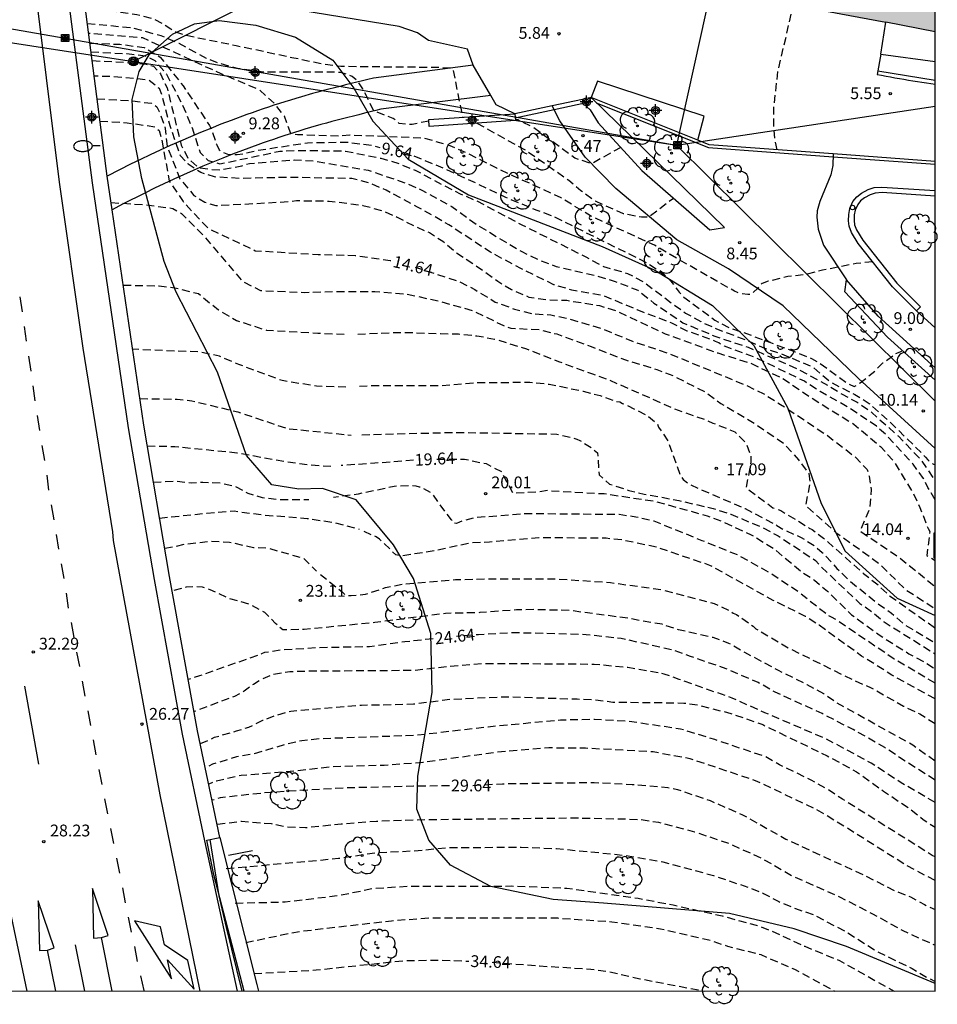
# Model space of a CAD drawing. Units: metres. Extents: x 584143 to 584495, y 4792039 to 4792290.
# Drawn here: x 584436 to 584494, y 4792039 to 4792102 of the extents above; entities that cross this region are included whole.
import ezdxf

# ---------------------------------------------------------------- set-up
doc = ezdxf.new("R2010")
doc.units = ezdxf.units.M
doc.header["$MEASUREMENT"] = 0
doc.linetypes.add('TRAZOS_NORMALES', pattern=[0.75, 0.5, -0.25])
for name, color, linetype in [('010106', 9, 'Continuous'), ('020194', 31, 'TRAZOS_NORMALES'), ('020195', 30, 'TRAZOS_NORMALES'), ('020204', 9, 'Continuous'), ('020307', 24, 'Continuous'), ('020308', 9, 'Continuous'), ('050102', 4, 'Continuous'), ('060102', 9, 'Continuous'), ('060106', 9, 'Continuous'), ('060110', 9, 'Continuous'), ('060113', 4, 'Continuous'), ('060124', 9, 'Continuous'), ('060125', 1, 'Continuous'), ('060130', 9, 'Continuous'), ('060134', 9, 'Continuous'), ('070101', 9, 'Continuous'), ('070105', 6, 'Continuous'), ('070106', 6, 'Continuous'), ('090109', 9, 'Continuous'), ('090216', 9, 'Continuous'), ('090217', 9, 'Continuous'), ('100105', 3, 'Continuous'), ('100106', 63, 'Continuous'), ('100202', 3, 'Continuous'), ('220104', 9, 'Continuous'), ('240103', 9, 'Continuous'), ('250202', 9, 'Continuous'), ('260101', 9, 'Continuous'), ('260202', 9, 'Continuous'), ('990501', 21, 'Continuous'), ('Centroides', 1, 'Continuous')]:
    doc.layers.add(name, color=color, linetype=linetype)
doc.layers.add('080111', color=7, linetype='Continuous', lineweight=30)
doc.styles.add('ARIAL', font='arial.ttf', dxfattribs={"height": 1})
doc.styles.add('ARIALI', font='ariali.ttf', dxfattribs={"height": 1})

# ---------------------------------------------------------------- blocks, each defined once
blk = doc.blocks.new('Centroide')
for points in [[(0.402, 0), (-0.402, 0)], [(0, -0.402), (0, 0.402)]]:
    blk.add_lwpolyline(points)
for radius in [0.256, 0.159]:
    blk.add_circle((0, 0), radius)
blk = doc.blocks.new('ARBOL')
blk.add_circle((0, 0), 0.0587)
for centre, radius, start, end in [((-0.564, 0.381), 0.532, 92.28, 254.58), ((-0.28, 0.855), 0.3, 359.28777, 173.60777), ((0.097, 0.97), 0.21, 23.15651, 160.46651), ((0.438, 0.881), 0.24, 301.57804, 139.32804), ((0.656, 0.288), 0.443, 319.85562, 114.76562), ((-0.091, 0.321), 0.12, 119.14, 310.56), ((0.819, -0.249), 0.383, 235.52754, 62.02753), ((-0.556, -0.339), 0.555, 142.64, 266.54), ((-0.039, -0.384), 0.21, 189.64, 323.88), ((0.299, -0.624), 0.532, 224.67, 0.24), ((-0.301, -0.676), 0.45, 213.78, 295.32)]:
    blk.add_arc(centre, radius, start, end)
blk = doc.blocks.new('POSTEH')
for points in [[(-0.23, 0.23), (0.23, 0.23), (0.23, -0.23), (-0.23, -0.23), (-0.23, 0.23)], [(-0.145, 0.145), (0.145, 0.145), (0.145, -0.145), (-0.145, -0.145), (-0.145, 0.145)], [(-0.065, 0.065), (0.065, 0.065), (0.065, -0.065), (-0.065, -0.065), (-0.065, 0.065)]]:
    blk.add_lwpolyline(points)
blk = doc.blocks.new('HUEPIV')
blk.add_circle((0, 0), 0.145)
blk = doc.blocks.new('POSTEM')
for radius in [0.29, 0.21, 0.12]:
    blk.add_circle((0, 0), radius)
blk = doc.blocks.new('COTAPU')
blk.add_circle((0, 0), 0.075)
blk = doc.blocks.new('FAREDI')
blk.add_line((0, 0), (0.5, 0))
blk.add_lwpolyline([(0.5, 0, 0.159986), (0.538, -0.117, 0.106322), (0.675, -0.238, 0.071006), (0.858, -0.309, 0.057309), (1.099, -0.337, 0.057309), (1.339, -0.309, 0.071006), (1.522, -0.238, 0.106322), (1.659, -0.117, 0.159986), (1.697, 0, 0.159986), (1.659, 0.117, 0.106322), (1.522, 0.238, 0.071006), (1.339, 0.309, 0.057309), (1.099, 0.337, 0.057309), (0.858, 0.309, 0.071006), (0.675, 0.238, 0.106322), (0.538, 0.117, 0.159986)], format="xyb", close=True)

msp = doc.modelspace()

# ---------------------------------------------------------------- hatches: boundary and pattern name
at = {"layer": '990501'}
msp.add_hatch(color=256, dxfattribs=at).paths.add_polyline_path([(584494.049, 4792109.511), (584490.212, 4792110.36), (584486.375, 4792111.211), (584484.863, 4792102.956), (584490.003, 4792101.999), (584494.048, 4792101.214)], flags=0)

# ---------------------------------------------------------------- linework, layer by layer
at = {"layer": '010106', "flags": 128}
msp.add_lwpolyline([(584144.057, 4792040.248), (584494.047, 4792040.24), (584494.053, 4792290.233), (584144.062, 4792290.241)], close=True, dxfattribs=at)
at = {"layer": '020194', "flags": 128}
for points, elevation in [([(584440.06, 4792102.79), (584443.335, 4792102.315), (584444.336, 4792102.053), (584445.035, 4792101.706), (584445.505, 4792101.393), (584445.921, 4792101.159), (584446.465, 4792100.992), (584449.649, 4792100.34), (584453.181, 4792099.588), (584455.193, 4792099.163), (584456.3, 4792099.023), (584462.448, 4792098.961), (584463.357, 4792098.917), (584463.43, 4792098.775), (584463.778, 4792097.011), (584464.012, 4792095.891), (584464.046, 4792095.785)], 6.64), ([(584484.019, 4792093.717), (584483.878, 4792094.296), (584483.798, 4792095.362), (584483.81, 4792096.464), (584484.072, 4792098.728), (584484.638, 4792101.134), (584485.025, 4792102.926)], 5.64), ([(584461.886, 4792095.542), (584460.82, 4792095.327), (584460.62, 4792095.315), (584460.008, 4792095.391), (584459.832, 4792095.547), (584459.628, 4792095.691), (584458.398, 4792096.175), (584457.688, 4792097.59), (584457.41, 4792098.034), (584457.02, 4792098.374), (584456.512, 4792098.559), (584456.284, 4792098.615), (584456.076, 4792098.639), (584451.43, 4792098.648), (584449.791, 4792098.867), (584448.486, 4792099.227), (584447.766, 4792099.519), (584446.034, 4792100.463), (584444.886, 4792100.958), (584442.99, 4792101.46), (584440.2, 4792101.72)], 7.64), ([(584490.085, 4792086.594), (584489.031, 4792086.477), (584486.891, 4792086.053), (584485.821, 4792085.779), (584484.695, 4792085.655), (584483.635, 4792085.389), (584483.435, 4792085.361), (584483.073, 4792085.205), (584482.899, 4792085.099), (584482.793, 4792084.927), (584482.373, 4792084.523), (584482.155, 4792084.523), (584481.723, 4792084.569), (584481.497, 4792084.635), (584481.303, 4792084.725), (584480.181, 4792085.365), (584477.218, 4792087.047), (584476.222, 4792087.645), (584473.124, 4792089.063), (584472.16, 4792089.515), (584470.3, 4792090.649), (584466.202, 4792092.535), (584464.326, 4792093.499), (584463.25, 4792093.957), (584461.584, 4792094.453), (584456.876, 4792094.64), (584456.18, 4792094.584), (584453.552, 4792094.664), (584453.117, 4792094.739), (584452.721, 4792095.84), (584452.078, 4792096.658), (584451.132, 4792097.516), (584448.695, 4792098.54), (584443.709, 4792100.826), (584440.28, 4792101.1)], 8.64), ([(584440.43, 4792099.93), (584442.69, 4792099.83), (584443.863, 4792099.685), (584444.482, 4792099.396), (584445.214, 4792098.515), (584446.2, 4792096.65), (584446.871, 4792095.041), (584447.353, 4792093.54), (584447.859, 4792093.042), (584448.612, 4792092.816), (584452.424, 4792093.624), (584453.694, 4792093.674), (584456.584, 4792093.634), (584458.844, 4792093.178), (584459.998, 4792092.834), (584461.06, 4792092.396), (584462.814, 4792091.458), (584463.868, 4792090.918), (584464.882, 4792090.486), (584467.794, 4792088.948), (584471.858, 4792086.905), (584472.972, 4792086.303), (584474.514, 4792085.855), (584475.488, 4792085.343), (584477.308, 4792083.975), (584478.192, 4792083.339), (584479.159, 4792082.789), (584480.157, 4792082.335), (584482.215, 4792081.559), (584483.215, 4792081.097), (584484.255, 4792080.765), (584486.245, 4792079.921), (584487.391, 4792078.961), (584488.949, 4792078.157), (584489.851, 4792077.597), (584491.299, 4792076.303), (584493.443, 4792074.183), (584493.585, 4792074.017), (584493.741, 4792073.871), (584493.905, 4792073.755), (584494.048, 4792073.695)], 10.64), ([(584440.5, 4792099.38), (584443.14, 4792099.24), (584443.935, 4792099.152), (584444.39, 4792099.027), (584444.833, 4792098.55), (584445.253, 4792097.655), (584446.151, 4792094.014), (584446.587, 4792093.167), (584447.268, 4792092.576), (584448, 4792092.474), (584448.667, 4792092.435), (584449.997, 4792092.701), (584450.494, 4792092.842), (584453.382, 4792093.07), (584454.546, 4792093.014), (584458.034, 4792092.414), (584460.306, 4792091.642), (584461.438, 4792091.156), (584463.348, 4792090.098), (584465.03, 4792088.886), (584467.796, 4792087.242), (584468.84, 4792086.724), (584469.974, 4792086.3), (584472.676, 4792085.667), (584473.722, 4792085.341), (584475.154, 4792084.793), (584476.188, 4792083.971), (584478.02, 4792082.723), (584480.047, 4792081.867), (584482.171, 4792081.169), (584485.239, 4792079.817), (584487.223, 4792078.759), (584488.139, 4792078.183), (584489.099, 4792077.673), (584490.021, 4792077.025), (584491.699, 4792075.525), (584493.185, 4792073.977), (584494.048, 4792072.673)], 11.64), ([(584494.048, 4792071.472), (584493.593, 4792072.239), (584493.425, 4792072.613), (584493.307, 4792072.819), (584492.649, 4792073.733), (584490.965, 4792075.577), (584490.319, 4792076.149), (584488.497, 4792077.363), (584486.743, 4792078.351), (584485.745, 4792078.999), (584482.701, 4792080.477), (584480.659, 4792081.239), (584480.479, 4792081.329), (584480.301, 4792081.445), (584480.103, 4792081.537), (584478.295, 4792082.189), (584477.32, 4792082.699), (584475.124, 4792083.532), (584472.956, 4792084.452), (584470.978, 4792084.794), (584469.834, 4792085.134), (584467.728, 4792086.17), (584465.794, 4792087.206), (584463.156, 4792088.948), (584461.176, 4792090.072), (584459.17, 4792091.138), (584458.148, 4792091.596), (584457, 4792091.882), (584453.048, 4792091.958), (584449.952, 4792091.889), (584448.268, 4792091.987), (584447.391, 4792092.259), (584446.6, 4792092.808), (584446.11, 4792093.32), (584445.449, 4792095.235), (584444.97, 4792097.082), (584444.765, 4792097.606), (584444.07, 4792098.149), (584441.84, 4792098.36), (584440.63, 4792098.39)], 12.64), ([(584440.81, 4792096.96), (584442.97, 4792096.83), (584444.27, 4792096.67), (584444.608, 4792096.453), (584444.764, 4792096.142), (584445.142, 4792095.076), (584445.253, 4792093.92), (584446.076, 4792091.876), (584446.965, 4792090.809), (584447.654, 4792090.387), (584448.344, 4792090.164), (584452.362, 4792090.386), (584453.484, 4792090.482), (584455.562, 4792090.454), (584457.7, 4792090.18), (584458.89, 4792089.856), (584459.864, 4792089.438), (584460.972, 4792088.86), (584461.93, 4792088.448), (584462.77, 4792087.898), (584463.588, 4792087.21), (584465.364, 4792086.016), (584466.264, 4792085.36), (584467.136, 4792084.826), (584468.248, 4792084.356), (584469.464, 4792084.172), (584470.652, 4792084.146), (584472.72, 4792083.814), (584473.844, 4792083.46), (584476.898, 4792082.012), (584480.255, 4792080.797), (584482.305, 4792080.161), (584484.337, 4792079.201), (584486.041, 4792078.043), (584488.879, 4792076.279), (584490.577, 4792074.859), (584491.399, 4792073.945), (584492.621, 4792071.945), (584493.085, 4792070.977), (584493.607, 4792069.644), (584493.718, 4792069.452), (584493.516, 4792067.92), (584494.048, 4792067.619)], 13.64), ([(584474.078, 4792093.868), (584472.226, 4792092.822), (584471.162, 4792093.181), (584468.492, 4792095.149), (584467.542, 4792095.607), (584467.381, 4792095.607)], 6.64), ([(584464.942, 4792095.407), (584468.064, 4792093.669), (584470.78, 4792091.781), (584471.544, 4792091.131), (584472.46, 4792090.461), (584474.223, 4792089.666), (584475.405, 4792089.451), (584475.866, 4792089.452), (584477.424, 4792090.647)], 7.64), ([(584441.7, 4792090.36), (584444.09, 4792090.2), (584445.629, 4792089.988), (584446.179, 4792089.653), (584447.522, 4792088.31), (584450.026, 4792085.379), (584451.186, 4792084.769), (584453.98, 4792084.65), (584456.268, 4792084.714), (584458.454, 4792084.7), (584460.452, 4792084.552), (584462.494, 4792084.106), (584464.652, 4792083.496), (584466.624, 4792082.548), (584466.85, 4792082.45), (584467.094, 4792082.376), (584468.894, 4792082.28), (584470.016, 4792082.006), (584472.2, 4792081.204), (584474.374, 4792080.354), (584476.379, 4792079.75), (584477.433, 4792079.34), (584479.495, 4792078.29), (584480.447, 4792077.59), (584482.343, 4792076.472), (584484.421, 4792075.072), (584485.37, 4792074.006), (584486.022, 4792073.146), (584486.103, 4792072.565), (584485.817, 4792071.108), (584487.753, 4792069.394), (584490.465, 4792067.442), (584492.055, 4792065.878), (584492.229, 4792065.732), (584494.048, 4792064.546)], 15.64), ([(584442.47, 4792085.11), (584444.759, 4792085.07), (584445.857, 4792084.918), (584447.251, 4792084.571), (584448.515, 4792083.537), (584449.658, 4792082.87), (584451.568, 4792082.246), (584454.839, 4792082.057), (584456.7, 4792081.978)], 16.64), ([(584457.365, 4792082.004), (584460.188, 4792082.112), (584462.626, 4792082.03), (584463.764, 4792082.006), (584464.944, 4792081.888), (584466.052, 4792081.686), (584468.098, 4792081.06), (584470.118, 4792080.258), (584472.286, 4792079.474), (584473.236, 4792079.124), (584475.311, 4792078.224), (584477.417, 4792077.278), (584479.507, 4792076.538), (584479.923, 4792076.344), (584481.331, 4792075.788), (584482.056, 4792075.038), (584482.345, 4792074.272), (584482.347, 4792073.865), (584482.043, 4792072.238), (584483.738, 4792070.963), (584484.249, 4792070.79), (584486.053, 4792069.672), (584486.245, 4792069.57), (584486.964, 4792069.03), (584489.493, 4792066.79), (584490.353, 4792066.122), (584491.151, 4792065.374), (584494.048, 4792063.331)], 16.64), ([(584456.618, 4792078.63), (584454.741, 4792078.687), (584452.572, 4792079.039), (584449.817, 4792080.064), (584448.585, 4792080.592), (584447.354, 4792080.856), (584443.069, 4792081.03)], 17.64), ([(584457.475, 4792078.699), (584458.782, 4792078.742), (584462.581, 4792078.724), (584464.812, 4792078.91), (584468.312, 4792078.944), (584469.534, 4792078.814), (584471.686, 4792078.374), (584472.764, 4792078.09), (584473.812, 4792077.718), (584474.014, 4792077.688), (584474.192, 4792077.594), (584474.391, 4792077.524), (584475.761, 4792076.822), (584476.403, 4792076.29), (584476.483, 4792076.09), (584477.073, 4792075.2), (584477.875, 4792072.995), (584478.052, 4792072.756), (584478.468, 4792072.43), (584481.977, 4792070.916), (584483.997, 4792069.842), (584484.375, 4792069.606), (584485.547, 4792069.068), (584486.423, 4792068.516), (584486.874, 4792068.123), (584487.813, 4792067.11), (584488.591, 4792066.354), (584490.377, 4792064.894), (584491.275, 4792064.262), (584492.123, 4792063.526), (584494.048, 4792062.381)], 17.64), ([(584443.529, 4792077.9), (584445.899, 4792077.86), (584446.825, 4792077.755), (584449.759, 4792077.054), (584452.907, 4792075.992), (584456.952, 4792075.58)], 18.64), ([(584457.631, 4792075.603), (584461.472, 4792075.7), (584463.666, 4792075.754), (584470.026, 4792075.644), (584471.082, 4792075.392), (584471.28, 4792075.328), (584471.482, 4792075.234), (584472.214, 4792074.772), (584472.608, 4792074.444), (584472.701, 4792073.045), (584473.366, 4792072.47), (584474.588, 4792072.063), (584475.573, 4792071.834), (584477.769, 4792071.418), (584479.951, 4792070.916), (584481.069, 4792070.552), (584483.119, 4792069.69), (584484.087, 4792069.17), (584486.456, 4792067.611), (584486.829, 4792067.18), (584489.273, 4792064.882), (584490.135, 4792064.28), (584490.813, 4792063.706), (584494.048, 4792061.685)], 18.64), ([(584444.389, 4792072.59), (584445.839, 4792072.66), (584446.799, 4792072.55), (584447.523, 4792072.589), (584448.7, 4792072.532), (584449.575, 4792072.33), (584450.382, 4792071.882), (584451.302, 4792071.613), (584452.446, 4792071.478), (584454.268, 4792071.49)], 20.64), ([(584494.048, 4792059.803), (584491.443, 4792061.348), (584487.855, 4792063.774), (584487.473, 4792064.016), (584487.271, 4792064.096), (584485.337, 4792065.636), (584483.491, 4792066.852), (584481.515, 4792067.948), (584479.261, 4792068.864), (584476.191, 4792070.106), (584475.043, 4792070.37), (584473.979, 4792070.524), (584468.128, 4792070.578), (584464.826, 4792070.326), (584463.824, 4792070.054), (584463.646, 4792069.954), (584463.442, 4792070.01), (584463.33, 4792070.198), (584462.552, 4792071.214), (584462.19, 4792071.768), (584462.044, 4792071.908), (584461.482, 4792072.216), (584461.29, 4792072.28), (584461.074, 4792072.328), (584460.85, 4792072.356), (584459.688, 4792072.32), (584457.4, 4792071.828), (584455.82, 4792071.608)], 20.64), ([(584444.779, 4792070.301), (584447.788, 4792070.626), (584449.52, 4792070.755), (584451.356, 4792070.507), (584454.159, 4792070.284), (584455.944, 4792070.011), (584457.458, 4792069.608)], 21.64), ([(584494.048, 4792058.812), (584491.299, 4792060.328), (584489.375, 4792061.536), (584486.679, 4792063.492), (584485.807, 4792064.058), (584483.771, 4792065.07), (584479.747, 4792067.296), (584476.415, 4792068.434), (584474.209, 4792068.906), (584473.147, 4792069.02), (584468.867, 4792069.056), (584465.73, 4792068.77), (584464.586, 4792068.736), (584462.38, 4792068.252), (584460.216, 4792067.9), (584459.792, 4792067.96), (584458.744, 4792068.974), (584458.534, 4792069.106), (584457.754, 4792069.47)], 21.64), ([(584445.109, 4792068.401), (584445.829, 4792068.511), (584446.359, 4792068.651), (584448.03, 4792068.833), (584449.214, 4792068.78), (584450.737, 4792068.436), (584451.62, 4792068.412), (584453.928, 4792067.749), (584454.754, 4792066.923)], 22.64), ([(584454.997, 4792066.727), (584456.4, 4792065.59), (584456.556, 4792065.442), (584456.756, 4792065.386), (584456.958, 4792065.382), (584457.852, 4792065.464), (584459.134, 4792065.882), (584460.242, 4792066.106), (584463.586, 4792066.396), (584465.7, 4792066.45), (584470.133, 4792066.432), (584473.421, 4792066.208), (584476.633, 4792065.764), (584480.023, 4792064.87), (584481.055, 4792064.378), (584481.217, 4792064.26), (584481.425, 4792064.178), (584482.501, 4792063.43), (584482.663, 4792063.268), (584484.767, 4792062.038), (584488.915, 4792059.982), (584489.985, 4792059.52), (584492.041, 4792058.36), (584493.069, 4792057.858), (584494.047, 4792057.243)], 22.64), ([(584494.047, 4792054.847), (584492.633, 4792055.874), (584489.639, 4792057.536), (584487.821, 4792058.546), (584486.977, 4792059.136), (584485.931, 4792059.714), (584484.095, 4792060.616), (584481.957, 4792061.764), (584480.943, 4792062.342), (584479.951, 4792062.708), (584477.757, 4792063.202), (584476.705, 4792063.552), (584474.369, 4792063.96), (584470.821, 4792064.43), (584468.553, 4792064.484), (584467.447, 4792064.466), (584465.121, 4792064.294), (584462.954, 4792064.244), (584458.446, 4792063.66), (584453.958, 4792063.223), (584452.616, 4792063.195), (584452.14, 4792063.609), (584451.47, 4792064.297), (584450.526, 4792064.82), (584449.198, 4792065.186), (584447.989, 4792065.751), (584447.509, 4792065.911), (584446.999, 4792065.941), (584446.469, 4792065.921), (584445.579, 4792065.661)], 23.64), ([(584494.047, 4792052.234), (584491.898, 4792053.476), (584489.989, 4792054.732), (584487.111, 4792056.274), (584483.237, 4792057.93), (584481.167, 4792058.862), (584477.791, 4792060.044), (584476.833, 4792060.394), (584474.523, 4792060.798), (584472.399, 4792061.006), (584465.415, 4792061.05), (584463.167, 4792060.872), (584460.968, 4792060.614), (584454.166, 4792060.567), (584453.064, 4792060.528), (584451.998, 4792060.362), (584451.314, 4792060.081), (584450.738, 4792059.733), (584450.156, 4792059.3), (584449.538, 4792058.973), (584447.789, 4792058.321), (584446.989, 4792058.001)], 25.64), ([(584447.389, 4792055.971), (584448.269, 4792056.371), (584449.659, 4792056.774), (584450.459, 4792057.014), (584451.342, 4792057.463), (584452.181, 4792057.776), (584453.113, 4792058.038), (584457.602, 4792058.421), (584459.739, 4792058.455), (584460.909, 4792058.497), (584463.295, 4792058.796), (584466.717, 4792058.952), (584471.313, 4792058.806), (584472.483, 4792058.754), (584473.585, 4792058.608), (584476.933, 4792058.572), (584478.091, 4792058.55), (584479.105, 4792058.404), (584481.067, 4792057.89), (584483.101, 4792057.176), (584487.185, 4792055.194), (584489.059, 4792054.186), (584490.765, 4792052.956), (584492.49, 4792051.796), (584493.298, 4792051.142), (584494.047, 4792050.657)], 26.64), ([(584494.047, 4792048.784), (584493.866, 4792048.868), (584488.175, 4792052.432), (584487.277, 4792053.032), (584486.179, 4792053.642), (584484.171, 4792054.628), (584483.245, 4792055.146), (584480.049, 4792056.222), (584477.883, 4792056.894), (584474.581, 4792057.382), (584472.403, 4792057.498), (584470.249, 4792057.462), (584465.663, 4792057.026), (584461.049, 4792056.485), (584455.074, 4792056.28), (584453.813, 4792056.147), (584452.688, 4792055.894), (584450.796, 4792055.32), (584449.669, 4792055.121), (584448.149, 4792054.661), (584447.689, 4792054.441)], 27.64), ([(584494.047, 4792047.261), (584492.132, 4792048.286), (584488.423, 4792050.63), (584486.525, 4792051.77), (584482.641, 4792053.614), (584478.489, 4792055.002), (584476.131, 4792055.438), (584471.833, 4792055.678), (584469.503, 4792055.694), (584466.209, 4792055.416), (584461.509, 4792054.771), (584459.053, 4792054.583), (584455.686, 4792054.495), (584453.5, 4792054.231), (584449.959, 4792053.941), (584448.389, 4792053.591), (584447.909, 4792053.401)], 28.64), ([(584448.449, 4792050.851), (584449.989, 4792051.041), (584451.871, 4792050.888), (584452.799, 4792050.685), (584454.045, 4792050.637), (584456.309, 4792050.869), (584458.565, 4792051.049), (584461.943, 4792051.147), (584471.103, 4792051.253), (584474.263, 4792051.186), (584475.343, 4792051.144), (584476.475, 4792050.97), (584478.771, 4792050.364), (584480.937, 4792049.632), (584483.035, 4792048.684), (584484.985, 4792047.56), (584488.026, 4792046.216), (584490.064, 4792045.158), (584491.998, 4792044.092), (584494.047, 4792043.157)], 30.64), ([(584449.018, 4792048.026), (584456.155, 4792048.679), (584458.509, 4792049.043), (584460.871, 4792049.153), (584463.157, 4792049.363), (584467.753, 4792049.391), (584469.997, 4792049.301), (584472.131, 4792049.097), (584474.403, 4792048.865), (584476.759, 4792048.452), (584479.975, 4792047.586), (584482.207, 4792046.828), (584483.145, 4792046.452), (584484.117, 4792045.928), (584485.182, 4792045.486), (584486.33, 4792045.104), (584488.466, 4792043.968), (584490.456, 4792042.706), (584492.582, 4792041.686), (584493.564, 4792041.102), (584494.047, 4792040.86)], 31.64), ([(584449.589, 4792045.828), (584452.751, 4792045.913), (584456.163, 4792046.321), (584458.393, 4792046.777), (584460.609, 4792046.907), (584467.167, 4792046.921), (584470.643, 4792046.785), (584475.177, 4792046.143), (584477.411, 4792045.719), (584480.511, 4792045.018), (584482.679, 4792044.436), (584483.687, 4792044.064), (584485.774, 4792043.086), (584487.982, 4792042.178), (584489.77, 4792041.176), (584491.438, 4792040.24)], 32.64), ([(584450.251, 4792043.323), (584452.527, 4792043.811), (584453.695, 4792044.037), (584457.243, 4792044.459), (584459.517, 4792044.715), (584461.893, 4792044.895), (584470.057, 4792044.887), (584473.511, 4792044.653), (584476.611, 4792044.199), (584479.667, 4792043.501), (584480.861, 4792043.099), (584482.976, 4792042.558), (584485.112, 4792041.638), (584487.676, 4792040.24)], 33.64)]:
    msp.add_lwpolyline(points, dxfattribs=dict(at, elevation=elevation))
at = {"layer": '020195', "flags": 128}
for points, elevation in [([(584440.36, 4792100.49), (584442.25, 4792100.42), (584443.791, 4792100.219), (584444.818, 4792099.606), (584446.273, 4792097.778), (584447.957, 4792095.248), (584448.123, 4792094.865), (584448.386, 4792094.077), (584448.571, 4792093.706), (584448.818, 4792093.537), (584449.158, 4792093.413), (584449.718, 4792093.42), (584450.19, 4792093.482), (584451.019, 4792093.679), (584454.172, 4792094.164), (584456.636, 4792094.204), (584458.276, 4792094.006), (584458.768, 4792093.868)], 9.64), ([(584441, 4792095.54), (584442.71, 4792095.43), (584444.471, 4792095.181), (584444.743, 4792094.934), (584444.893, 4792094.468), (584445.39, 4792091.743), (584446.274, 4792090.418), (584447.875, 4792088.707), (584450.858, 4792087.3), (584454.86, 4792087.062), (584457.2, 4792086.994), (584459.434, 4792086.68), (584459.569, 4792086.647)], 14.64), ([(584460.225, 4792093.557), (584460.668, 4792093.432), (584462.824, 4792092.544), (584464.69, 4792091.691), (584466.762, 4792090.697), (584468.75, 4792089.871), (584469.802, 4792089.491), (584472.75, 4792088.015), (584475.788, 4792086.513), (584476.812, 4792085.807), (584477.16, 4792085.485), (584477.668, 4792084.841), (584477.792, 4792084.653), (584478.092, 4792084.345), (584480.063, 4792082.883), (584481.007, 4792082.383), (584482.077, 4792082.031), (584485.159, 4792080.867), (584486.199, 4792080.453), (584486.755, 4792080.131), (584488.513, 4792078.843), (584488.903, 4792078.675), (584489.103, 4792078.775), (584489.293, 4792078.899), (584490.287, 4792079.695), (584490.423, 4792079.865), (584490.727, 4792080.163), (584491.555, 4792080.773), (584491.937, 4792080.923)], 9.64), ([(584461.011, 4792086.262), (584463.81, 4792085.346), (584464.81, 4792084.83), (584466.106, 4792084.038), (584467.334, 4792083.582), (584468.424, 4792083.31), (584469.634, 4792083.216), (584470.83, 4792082.968), (584472.944, 4792082.32), (584474.982, 4792081.482), (584477.133, 4792080.774), (584482.135, 4792078.705), (584483.121, 4792078.225), (584484.231, 4792077.527), (584487.171, 4792075.583), (584489.007, 4792074.161), (584489.737, 4792073.385), (584489.851, 4792072.965), (584489.991, 4792072.114), (584489.882, 4792070.906), (584489.278, 4792069.485), (584491.723, 4792067.844), (584494.048, 4792065.955)], 14.64), ([(584443.999, 4792074.89), (584445.739, 4792074.86), (584449.693, 4792074.459), (584452.772, 4792073.9), (584454.248, 4792073.696), (584455.78, 4792073.595)], 19.64), ([(584460.916, 4792073.982), (584458.454, 4792073.79), (584456.324, 4792073.643)], 19.64), ([(584462.404, 4792074.04), (584464.15, 4792074.052), (584465.518, 4792073.765), (584466.498, 4792073.258), (584467.214, 4792071.903), (584468.887, 4792071.989), (584469.442, 4792072.076), (584469.664, 4792072.034), (584473.027, 4792071.858), (584476.231, 4792071.38), (584478.317, 4792070.798), (584479.559, 4792070.458), (584480.581, 4792070.078), (584482.357, 4792069.248), (584483.765, 4792068.396), (584485.551, 4792066.908), (584486.389, 4792066.362), (584487.215, 4792065.656), (584488.731, 4792064.164), (584490.499, 4792062.876), (584492.381, 4792061.686), (584493.327, 4792061.178), (584494.048, 4792060.723)], 19.64), ([(584494.047, 4792053.651), (584491.787, 4792055.096), (584490.855, 4792055.72), (584488.835, 4792056.868), (584486.869, 4792057.878), (584483.881, 4792059.244), (584482.807, 4792059.85), (584480.779, 4792060.72), (584478.517, 4792061.512), (584477.355, 4792061.926), (584474.113, 4792062.648), (584471.879, 4792062.892), (584467.305, 4792063.016), (584465.049, 4792062.894), (584463.644, 4792062.781)], 24.64), ([(584462.16, 4792062.636), (584460.352, 4792062.434), (584458.118, 4792062.13), (584454.714, 4792062.053), (584452.464, 4792061.905), (584451.452, 4792061.753), (584451.25, 4792061.667), (584447.319, 4792060.271), (584446.599, 4792060.041)], 24.64), ([(584463.191, 4792053.292), (584460.919, 4792053.259), (584456.651, 4792053.151), (584451.816, 4792052.872), (584448.639, 4792052.531), (584448.129, 4792052.371)], 29.64), ([(584464.68, 4792053.313), (584466.569, 4792053.421), (584472.399, 4792053.502), (584474.803, 4792053.38), (584477.069, 4792053.178), (584477.679, 4792053.06), (584479.755, 4792052.348), (584481.811, 4792051.452), (584484.567, 4792049.902), (584487.57, 4792048.516), (584489.534, 4792047.62), (584491.464, 4792046.624), (584492.484, 4792046.238), (584493.368, 4792045.744), (584494.047, 4792045.426)], 29.64), ([(584450.771, 4792041.358), (584454.733, 4792041.582), (584460.229, 4792042.174), (584462.481, 4792042.208), (584464.419, 4792042.144)], 34.64), ([(584465.91, 4792042.074), (584468.907, 4792041.844), (584472.185, 4792041.642), (584473.205, 4792041.504), (584475.289, 4792041.03), (584479.38, 4792040.241)], 34.64)]:
    msp.add_lwpolyline(points, dxfattribs=dict(at, elevation=elevation))
at = {"layer": '050102', "flags": 128}
msp.add_lwpolyline([(584490.408, 4792098.727), (584494.048, 4792098.142)], dxfattribs=at)
at = {"layer": '060102', "flags": 128}
msp.add_lwpolyline([(584449.738, 4792040.241), (584447.659, 4792049.791), (584446.229, 4792056.571), (584444.449, 4792066.411), (584442.799, 4792076.04), (584440.52, 4792091.62), (584438.34, 4792108.4), (584438.31, 4792108.93), (584436.641, 4792125.019), (584435.561, 4792139.999), (584434.921, 4792152.358), (584434.391, 4792164.158), (584434.063, 4792172.673)], dxfattribs=at)
at = {"layer": '060106', "flags": 128}
for points in [[(584472.524, 4792096.707), (584479.653, 4792093.851), (584487.565, 4792093.269)], [(584487.565, 4792093.269), (584494.048, 4792092.789)]]:
    msp.add_lwpolyline(points, dxfattribs=at)
at = {"layer": '060110', "flags": 128}
for points in [[(584464.703, 4792099.091), (584458.374, 4792098.27), (584458.019, 4792098.184), (584457.663, 4792098.096), (584457.308, 4792098.009), (584456.953, 4792097.924), (584456.601, 4792097.835), (584456.247, 4792097.745), (584455.894, 4792097.656), (584455.542, 4792097.563), (584455.193, 4792097.471), (584454.841, 4792097.375), (584454.492, 4792097.28), (584453.792, 4792097.078), (584453.442, 4792096.974), (584453.091, 4792096.871), (584452.743, 4792096.762), (584452.393, 4792096.652), (584452.047, 4792096.538), (584451.701, 4792096.422), (584451.356, 4792096.306), (584451.011, 4792096.187), (584450.666, 4792096.067), (584450.324, 4792095.945), (584449.329, 4792095.577), (584448.678, 4792095.331), (584448.032, 4792095.073), (584447.385, 4792094.812), (584446.742, 4792094.541), (584446.101, 4792094.269), (584445.462, 4792093.986), (584444.824, 4792093.696), (584444.192, 4792093.4), (584443.56, 4792093.099), (584442.93, 4792092.791), (584441.487, 4792092.057), (584441.445, 4792092.035)], [(584465.825, 4792097.166), (584458.84, 4792096.284), (584458.511, 4792096.205), (584458.15, 4792096.116), (584457.798, 4792096.03), (584457.436, 4792095.943), (584457.105, 4792095.859), (584456.744, 4792095.767), (584456.402, 4792095.68), (584456.061, 4792095.59), (584455.723, 4792095.501), (584455.389, 4792095.41), (584455.034, 4792095.313), (584454.367, 4792095.121), (584454.013, 4792095.016), (584453.688, 4792094.921), (584453.349, 4792094.814), (584453.02, 4792094.711), (584452.674, 4792094.597), (584452.364, 4792094.493), (584452.007, 4792094.373), (584451.682, 4792094.261), (584451.355, 4792094.147), (584451.013, 4792094.025), (584450.041, 4792093.665), (584449.417, 4792093.43), (584448.788, 4792093.178), (584448.16, 4792092.925), (584447.538, 4792092.663), (584446.916, 4792092.399), (584446.29, 4792092.122), (584445.682, 4792091.845), (584445.059, 4792091.553), (584444.451, 4792091.264), (584443.837, 4792090.964), (584442.429, 4792090.247), (584441.757, 4792089.896)], [(584471.657, 4792096.914), (584471.806, 4792096.69), (584471.937, 4792096.494)], [(584494.048, 4792074.734), (584489.182, 4792079.171), (584484.406, 4792083.795), (584480.934, 4792086.147), (584477.639, 4792087.987), (584473.759, 4792091.251), (584471.807, 4792093.251), (584470.215, 4792095.555), (584469.728, 4792096.511)], [(584493.993, 4792067.765), (584493.993, 4792068.36), (584493.992, 4792069.377)], [(584493.992, 4792069.377), (584494.048, 4792069.362)], [(584494.048, 4792067.748), (584493.993, 4792067.765)]]:
    msp.add_lwpolyline(points, dxfattribs=at)
at = {"layer": '060113', "flags": 128}
for points in [[(584450.158, 4792040.241), (584448.229, 4792047.621), (584447.789, 4792049.831), (584448.609, 4792050.001)], [(584448.609, 4792050.001), (584450.958, 4792040.651), (584451.065, 4792040.241)]]:
    msp.add_lwpolyline(points, dxfattribs=at)
at = {"layer": '060124', "flags": 128}
msp.add_lwpolyline([(584490.607, 4792099.795), (584490.365, 4792098.497), (584490.651, 4792098.446), (584490.934, 4792098.395), (584491.217, 4792098.346), (584491.501, 4792098.294), (584491.787, 4792098.244), (584492.071, 4792098.197), (584492.353, 4792098.148), (584492.64, 4792098.1), (584492.923, 4792098.055), (584493.211, 4792098.006), (584493.495, 4792097.964), (584494.048, 4792097.886)], dxfattribs=at)
at = {"layer": '060125', "flags": 128}
for points in [[(584441.445, 4792092.035), (584439.754, 4792105.136)], [(584441.757, 4792089.896), (584441.445, 4792092.035)], [(584448.609, 4792050.001), (584447.199, 4792056.781), (584445.419, 4792066.581), (584443.779, 4792076.21), (584441.757, 4792089.896)]]:
    msp.add_lwpolyline(points, dxfattribs=at)
at = {"layer": '060130', "flags": 128}
msp.add_lwpolyline([(584487.57, 4792093.454), (584487.55, 4792092.715), (584487.422, 4792092.115), (584486.726, 4792090.435), (584486.55, 4792089.835), (584486.534, 4792089.435), (584486.63, 4792088.667), (584486.95, 4792087.651), (584488.427, 4792085.442)], dxfattribs=at)
at = {"layer": '060134', "flags": 128}
for points in [[(584464.703, 4792099.091), (584464.336, 4792100.106), (584461.86, 4792100.65), (584461.166, 4792101.149), (584459.991, 4792101.548), (584447.373, 4792103.626), (584439.754, 4792105.136)], [(584465.825, 4792097.166), (584464.703, 4792099.091)], [(584478.982, 4792094.324), (584479.38, 4792095.849), (584472.6, 4792098.078), (584472.196, 4792097.026)], [(584467.351, 4792096.003), (584466.167, 4792096.579), (584465.825, 4792097.166)], [(584471.657, 4792096.914), (584469.728, 4792096.511)], [(584472.196, 4792097.026), (584471.657, 4792096.914)], [(584469.728, 4792096.511), (584467.351, 4792096.003)]]:
    msp.add_lwpolyline(points, dxfattribs=at)
at = {"layer": '070101', "flags": 128}
msp.add_lwpolyline([(584447.969, 4792049.871), (584448.549, 4792046.291), (584449.018, 4792044.281), (584450.004, 4792040.241)], dxfattribs=at)
at = {"layer": '070105', "flags": 128}
for points in [[(584490.607, 4792099.795), (584494.048, 4792099.331)], [(584471.937, 4792096.494), (584471.914, 4792096.446), (584472.129, 4792096.25), (584472.647, 4792095.435), (584475.415, 4792092.403), (584479.735, 4792088.627), (584480.663, 4792088.779), (584472.196, 4792097.026)], [(584471.937, 4792096.494), (584472.196, 4792097.026)], [(584478.982, 4792094.324), (584472.196, 4792097.026)], [(584467.351, 4792096.003), (584467.383, 4792095.579), (584461.897, 4792095.193), (584461.883, 4792095.642), (584467.351, 4792096.003)], [(584487.57, 4792093.454), (584479.704, 4792094.036), (584478.982, 4792094.324)], [(584494.048, 4792092.975), (584487.57, 4792093.454)], [(584492.867, 4792083.482), (584491.347, 4792085.002), (584489.171, 4792087.762), (584488.739, 4792088.466), (584488.587, 4792088.866), (584488.547, 4792089.202), (584488.563, 4792089.61), (584488.635, 4792089.978), (584488.827, 4792090.418), (584489.067, 4792090.722), (584489.363, 4792090.962), (584489.795, 4792091.186), (584490.179, 4792091.306), (584490.675, 4792091.346), (584494.048, 4792091.123)], [(584494.048, 4792090.77), (584490.678, 4792090.993), (584490.247, 4792090.958), (584489.93, 4792090.859), (584489.557, 4792090.666), (584489.319, 4792090.473), (584489.132, 4792090.235), (584488.973, 4792089.872), (584488.914, 4792089.569), (584488.9, 4792089.216), (584488.932, 4792088.951), (584489.057, 4792088.622), (584489.461, 4792087.963), (584491.608, 4792085.239), (584493.119, 4792083.728), (584492.867, 4792083.482)], [(584494.048, 4792079.062), (584491.035, 4792081.802), (584488.307, 4792084.682), (584488.427, 4792085.442)], [(584494.048, 4792079.849), (584490.427, 4792083.13), (584488.427, 4792085.442)]]:
    msp.add_lwpolyline(points, dxfattribs=at)
at = {"layer": '070106', "flags": 128}
for points in [[(584490.607, 4792099.795), (584490.909, 4792101.823)], [(584471.806, 4792096.69), (584472.058, 4792096.743)], [(584467.37, 4792095.748), (584469.848, 4792096.274)], [(584469.848, 4792096.274), (584471.806, 4792096.69)]]:
    msp.add_lwpolyline(points, dxfattribs=at)
at = {"layer": '080111', "flags": 128}
for points in [[(584484.863, 4792102.956), (584490.909, 4792101.823)], [(584494.048, 4792101.214), (584490.909, 4792101.823)]]:
    msp.add_lwpolyline(points, dxfattribs=at)
at = {"layer": '090109', "flags": 128}
msp.add_lwpolyline([(584450.687, 4792049.163), (584449.149, 4792048.851)], dxfattribs=at)
at = {"layer": '100105', "flags": 128}
msp.add_lwpolyline([(584494.048, 4792082.394), (584492.867, 4792083.482)], dxfattribs=at)
at = {"layer": '100106', "flags": 128}
msp.add_lwpolyline([(584494.047, 4792040.733), (584488.422, 4792043.077), (584485.105, 4792044.195), (584480.989, 4792045.164), (584472.98, 4792045.833), (584469.783, 4792046.071), (584465.823, 4792046.885), (584463.266, 4792048.255), (584461.881, 4792049.84), (584461.114, 4792051.796), (584461.177, 4792053.898), (584462.096, 4792059.217), (584462.01, 4792062.974), (584460.909, 4792066.474), (584459.65, 4792068.601), (584457.265, 4792071.457), (584455.138, 4792072.182), (584453.619, 4792072.142), (584451.907, 4792072.42), (584450.305, 4792074.283), (584448.46, 4792079.577), (584445.837, 4792084.673), (584445.069, 4792086.609), (584443.662, 4792091.888), (584443.142, 4792094.545), (584443.035, 4792096.914), (584443.476, 4792098.698), (584444.117, 4792099.743), (584445.593, 4792101.058), (584447.006, 4792101.708), (584448.575, 4792101.92), (584450.902, 4792101.624), (584453.42, 4792100.874), (584455.785, 4792099.404), (584457.119, 4792097.628), (584458.319, 4792095.527), (584460.563, 4792093.108), (584464.403, 4792090.856), (584472.908, 4792087.556), (584476.252, 4792086.052), (584479.916, 4792083.81), (584482.541, 4792081.272), (584484.694, 4792077.293), (584486.812, 4792071.226), (584488.334, 4792068.196), (584491.649, 4792065.225), (584494.048, 4792064.104)], dxfattribs=at)
at = {"layer": '220104', "flags": 128}
for points in [[(584388.591, 4792109.587), (584438.788, 4792100.816), (584477.619, 4792094.002)], [(584479.813, 4792104.011), (584477.619, 4792094.002)], [(584477.619, 4792094.002), (584485.833, 4792085.866), (584494.048, 4792077.73)]]:
    msp.add_lwpolyline(points, dxfattribs=at)
at = {"layer": '240103', "flags": 128}
for points in [[(584347.394, 4792192.262), (584372.723, 4792152.074), (584404.618, 4792105.286), (584443.116, 4792099.332), (584477.619, 4792094.002), (584494.048, 4792096.481)], [(584459.256, 4792107.443), (584443.116, 4792099.332)]]:
    msp.add_lwpolyline(points, dxfattribs=at)
at = {"layer": '260101', "flags": 128}
for points in [[(584447.362, 4792040.241), (584444.819, 4792052.721), (584441.859, 4792068.871), (584441.809, 4792069.431), (584439.93, 4792081.11), (584438.43, 4792091.65), (584436.78, 4792104.93), (584435.111, 4792120.489), (584434.011, 4792133.699), (584433.041, 4792148.909), (584432.321, 4792161.418), (584431.902, 4792169.248), (584431.352, 4792176.998), (584430.902, 4792187.098), (584430.312, 4792201.207), (584430.033, 4792218.327), (584430.113, 4792229.706), (584430.913, 4792242.246), (584432.144, 4792256.246), (584433.394, 4792267.445), (584434.615, 4792277.716)], [(584422.221, 4792148.289), (584422.421, 4792144.369), (584422.651, 4792140.459), (584422.921, 4792136.539), (584423.651, 4792126.999), (584424.481, 4792117.53), (584425.431, 4792108.82), (584426.67, 4792098.25), (584427.96, 4792088.08), (584429.48, 4792077.701), (584431.859, 4792063.141), (584433.029, 4792056.771), (584434.069, 4792051.041), (584436.355, 4792040.242)], [(584435.91, 4792084.37), (584436.04, 4792083.42)], [(584436.18, 4792082.49), (584436.31, 4792081.54)], [(584436.45, 4792080.6), (584436.59, 4792079.65)], [(584436.72, 4792078.71), (584436.86, 4792077.75)], [(584437.01, 4792076.821), (584437.16, 4792075.871)], [(584437.309, 4792074.921), (584437.459, 4792073.971)], [(584437.609, 4792073.031), (584437.729, 4792072.081)], [(584437.899, 4792071.141), (584438.059, 4792070.201)], [(584438.219, 4792069.271), (584438.359, 4792068.331)], [(584438.529, 4792067.401), (584438.689, 4792066.461)], [(584438.849, 4792065.531), (584438.979, 4792064.581)], [(584439.159, 4792063.661), (584439.339, 4792062.721)], [(584439.509, 4792061.791), (584439.689, 4792060.861)], [(584439.859, 4792059.931), (584440.039, 4792058.991)], [(584437.099, 4792054.661), (584436.229, 4792059.621)], [(584440.219, 4792058.061), (584440.389, 4792057.121)], [(584440.569, 4792056.201), (584440.729, 4792055.251)], [(584440.919, 4792054.331), (584441.109, 4792053.371)], [(584441.289, 4792052.451), (584441.479, 4792051.501)], [(584441.669, 4792050.571), (584441.859, 4792049.621)], [(584442.039, 4792048.691), (584442.229, 4792047.741)], [(584441.776, 4792040.241), (584441.089, 4792043.641), (584441.519, 4792043.771), (584440.509, 4792046.751), (584440.589, 4792043.601), (584441.089, 4792043.641)], [(584442.419, 4792046.811), (584442.599, 4792045.861)], [(584438.183, 4792040.242), (584437.649, 4792042.851), (584438.079, 4792042.981), (584437.069, 4792045.971), (584437.149, 4792042.811), (584437.649, 4792042.851)], [(584442.789, 4792044.931), (584442.979, 4792043.991)], [(584446.968, 4792040.371), (584446.579, 4792042.181), (584445.089, 4792043.181), (584444.829, 4792044.321), (584443.179, 4792044.711), (584445.539, 4792041.021), (584445.279, 4792042.221), (584446.968, 4792040.371)], [(584440.041, 4792040.241), (584439.439, 4792043.181)], [(584443.179, 4792043.071), (584443.359, 4792042.121)], [(584443.569, 4792041.211), (584443.769, 4792040.271)]]:
    msp.add_lwpolyline(points, dxfattribs=at)

# ---------------------------------------------------------------- block references
at = {"layer": '020204', "rotation": 359.9987685839998}
for p in [(584470.152, 4792101.083, 5.844), (584491.198, 4792097.277, 5.546), (584450.108, 4792094.768, 9.283), (584471.674, 4792094.613, 6.472), (584481.634, 4792087.805, 8.448), (584492.481, 4792082.293, 9), (584493.297, 4792077.117, 10.144), (584480.145, 4792073.462, 17.088), (584465.49, 4792071.862, 20.008), (584492.321, 4792069.01, 14.04), (584453.722, 4792065.086, 23.112), (584436.759, 4792061.801, 32.29), (584443.658, 4792057.207, 26.272), (584437.426, 4792049.735, 28.232)]:
    msp.add_blockref('COTAPU', p, dxfattribs=at)
at = {"layer": '090216', "rotation": 359.9987685839998}
for p in [(584438.788, 4792100.816), (584477.684, 4792094.002)]:
    msp.add_blockref('POSTEH', p, dxfattribs=at)
at = {"layer": '090217', "rotation": 89.99876859159802}
msp.add_blockref('POSTEM', (584443.124, 4792099.337), dxfattribs=at)
at = {"layer": '100202', "rotation": 359.9987685839998}
for p in [(584475.135, 4792095.227), (584464.111, 4792093.315), (584468.807, 4792093.587), (584477.311, 4792093.499), (584481.071, 4792091.595), (584467.543, 4792091.107), (584472.279, 4792089.075), (584492.987, 4792088.434), (584476.663, 4792087.035), (584489.558, 4792082.731), (584484.27, 4792081.635), (584492.734, 4792079.923), (584460.247, 4792064.492), (584452.919, 4792052.973), (584457.646, 4792048.861), (584450.447, 4792047.717), (584474.238, 4792047.605), (584458.654, 4792042.981), (584480.366, 4792040.6)]:
    msp.add_blockref('ARBOL', p, dxfattribs=at)
at = {"layer": '250202', "rotation": 181.2988796178432}
msp.add_blockref('FAREDI', (584441.01, 4792093.97), dxfattribs=at)
at = {"layer": '260202', "rotation": 359.9987685839998}
msp.add_blockref('HUEPIV', (584488.803, 4792090.042), dxfattribs=at)
at = {"layer": 'Centroides', "rotation": 359.9987685839998}
for p in [(584450.857, 4792098.627), (584471.909, 4792096.76), (584440.47, 4792095.789), (584476.28, 4792096.21), (584464.636, 4792095.601), (584449.574, 4792094.523), (584475.735, 4792092.851)]:
    msp.add_blockref('Centroide', p, dxfattribs=at)

# ---------------------------------------------------------------- texts
at = {"layer": '020307', "style": 'ARIALI'}
for s, rotation, p in [('9.64', 348.94577, (584458.816, 4792093.473)), ('14.64', 346.27577, (584459.548, 4792086.279)), ('19.64', 3.04777, (584461.01, 4792073.623)), ('24.64', 6.05477, (584462.306, 4792062.274)), ('29.64', 0.22677, (584463.296, 4792052.932)), ('34.64', 357.89377, (584464.515, 4792041.777))]:
    msp.add_text(s, height=0.75, rotation=rotation, dxfattribs=at).set_placement(p)
at = {"layer": '020308', "style": 'ARIAL'}
for s, p in [('5.84', (584467.587, 4792100.767)), ('5.55', (584488.654, 4792096.932)), ('9.28', (584450.433, 4792095.017)), ('6.47', (584470.869, 4792093.578)), ('8.45', (584480.785, 4792086.747)), ('9.00', (584491.408, 4792082.641)), ('10.14', (584490.414, 4792077.446)), ('17.09', (584480.777, 4792073.028)), ('20.01', (584465.855, 4792072.199)), ('14.04', (584489.456, 4792069.221)), ('23.11', (584454.058, 4792065.305)), ('32.29', (584437.113, 4792061.95)), ('26.27', (584444.112, 4792057.485)), ('28.23', (584437.821, 4792050.072))]:
    msp.add_text(s, height=0.75, rotation=359.99877, dxfattribs=at).set_placement(p)

doc.saveas('drawing.dxf')
